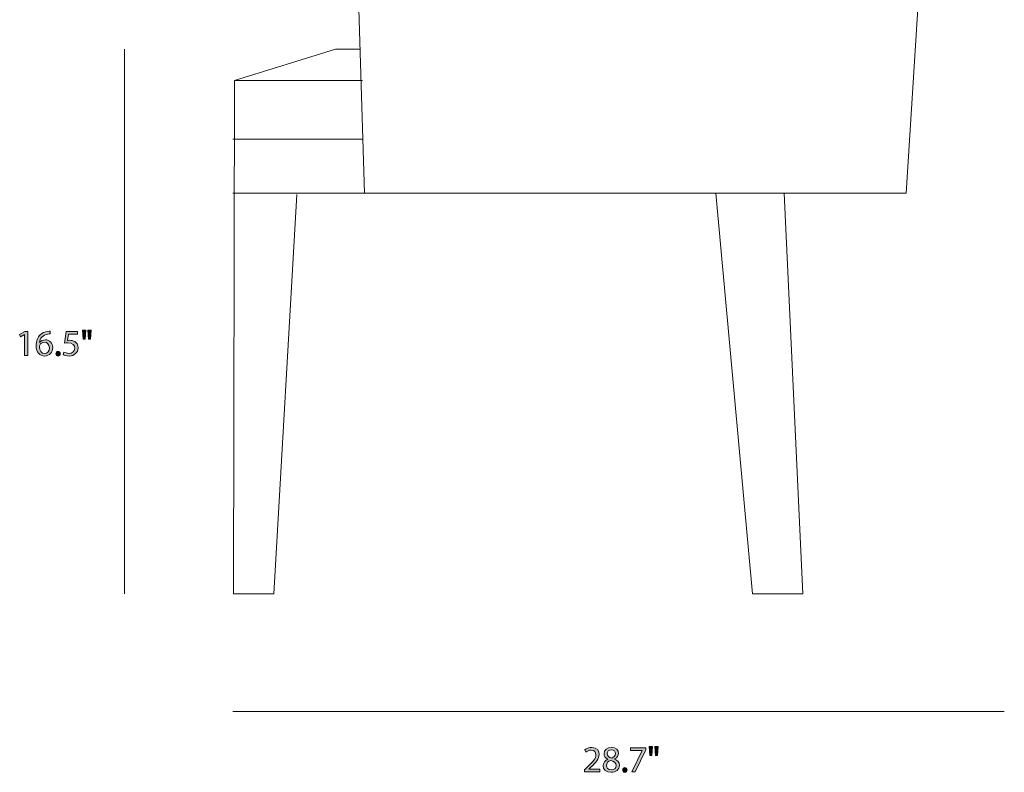
# Model space of a CAD drawing. Units: millimetres. Extents: x 12 to 287, y -205 to -15.
# Drawn here: x 12 to 124, y -193 to -107 of the extents above; entities that cross this region are included whole.
import ezdxf

# ---------------------------------------------------------------- set-up
doc = ezdxf.new("R2010")
doc.units = ezdxf.units.MM
doc.header["$MEASUREMENT"] = 0
doc.layers.add('Layer 2', color=7, linetype='Continuous', lineweight=0)

# ---------------------------------------------------------------- blocks, each defined once
blk = doc.blocks.new('Block_6')
at = {"layer": 'Layer 2', "color": 98, "lineweight": 18}
blk.add_line((23.51, -110.53), (23.51, -172.71), dxfattribs=at)
blk = doc.blocks.new('Block_10')
at = {"layer": 'Layer 2', "transparency": 33554687}
h = blk.add_hatch(color=250, dxfattribs=at)
h.dxf.hatch_style = 2
edge = h.paths.add_edge_path()
edge.add_spline(control_points=[(76.03, -193.02), (76.03, -193.02), (76.03, -192.79), (76.03, -192.79), (76.03, -192.79), (76.32, -192.5), (76.32, -192.5), (77.02, -191.83), (77.34, -191.48), (77.34, -191.06), (77.34, -190.79), (77.21, -190.53), (76.8, -190.53), (76.55, -190.53), (76.34, -190.65), (76.21, -190.76), (76.21, -190.76), (76.09, -190.5), (76.09, -190.5), (76.28, -190.34), (76.56, -190.22), (76.87, -190.22), (77.46, -190.22), (77.71, -190.62), (77.71, -191.02), (77.71, -191.53), (77.35, -191.94), (76.77, -192.49), (76.77, -192.49), (76.55, -192.7), (76.55, -192.7), (76.55, -192.7), (76.55, -192.71), (76.55, -192.71), (76.55, -192.71), (77.78, -192.71), (77.78, -192.71), (77.78, -192.71), (77.78, -193.02), (77.78, -193.02), (77.78, -193.02), (76.03, -193.02), (76.03, -193.02)], knot_values=[0, 0, 0, 0, 1, 1, 1, 2, 2, 2, 3, 3, 3, 4, 4, 4, 5, 5, 5, 6, 6, 6, 7, 7, 7, 8, 8, 8, 9, 9, 9, 10, 10, 10, 11, 11, 11, 12, 12, 12, 13, 13, 13, 14, 14, 14, 14], degree=3, periodic=0)
h = blk.add_hatch(color=250, dxfattribs=at)
h.dxf.hatch_style = 2
edge = h.paths.add_edge_path()
edge.add_spline(control_points=[(78.62, -190.93), (78.62, -191.2), (78.83, -191.35), (79.15, -191.43), (79.38, -191.35), (79.56, -191.18), (79.56, -190.93), (79.56, -190.71), (79.43, -190.49), (79.1, -190.49), (78.79, -190.49), (78.62, -190.69), (78.62, -190.93)], knot_values=[0, 0, 0, 0, 1, 1, 1, 2, 2, 2, 3, 3, 3, 4, 4, 4, 4], degree=3, periodic=0)
edge = h.paths.add_edge_path()
edge.add_spline(control_points=[(79.64, -192.3), (79.64, -191.97), (79.41, -191.81), (79.04, -191.7), (78.72, -191.79), (78.54, -192), (78.54, -192.27), (78.53, -192.55), (78.74, -192.79), (79.09, -192.79), (79.43, -192.79), (79.64, -192.58), (79.64, -192.3)], knot_values=[0, 0, 0, 0, 1, 1, 1, 2, 2, 2, 3, 3, 3, 4, 4, 4, 4], degree=3, periodic=0)
edge = h.paths.add_edge_path()
edge.add_spline(control_points=[(78.16, -192.32), (78.16, -191.97), (78.37, -191.72), (78.71, -191.58), (78.71, -191.58), (78.71, -191.57), (78.71, -191.57), (78.4, -191.42), (78.27, -191.19), (78.27, -190.95), (78.27, -190.51), (78.64, -190.22), (79.12, -190.22), (79.65, -190.22), (79.92, -190.55), (79.92, -190.9), (79.92, -191.13), (79.81, -191.38), (79.47, -191.54), (79.47, -191.54), (79.47, -191.55), (79.47, -191.55), (79.81, -191.69), (80.02, -191.93), (80.02, -192.26), (80.02, -192.74), (79.61, -193.06), (79.09, -193.06), (78.51, -193.06), (78.16, -192.72), (78.16, -192.32)], knot_values=[0, 0, 0, 0, 1, 1, 1, 2, 2, 2, 3, 3, 3, 4, 4, 4, 5, 5, 5, 6, 6, 6, 7, 7, 7, 8, 8, 8, 9, 9, 9, 10, 10, 10, 10], degree=3, periodic=0)
h = blk.add_hatch(color=250, dxfattribs=at)
h.dxf.hatch_style = 2
edge = h.paths.add_edge_path()
edge.add_spline(control_points=[(83.03, -190.27), (83.03, -190.27), (83.03, -190.51), (83.03, -190.51), (83.03, -190.51), (81.83, -193.02), (81.83, -193.02), (81.83, -193.02), (81.45, -193.02), (81.45, -193.02), (81.45, -193.02), (82.64, -190.58), (82.64, -190.58), (82.64, -190.58), (82.64, -190.57), (82.64, -190.57), (82.64, -190.57), (81.3, -190.57), (81.3, -190.57), (81.3, -190.57), (81.3, -190.27), (81.3, -190.27), (81.3, -190.27), (83.03, -190.27), (83.03, -190.27)], knot_values=[0, 0, 0, 0, 1, 1, 1, 2, 2, 2, 3, 3, 3, 4, 4, 4, 5, 5, 5, 6, 6, 6, 7, 7, 7, 8, 8, 8, 8], degree=3, periodic=0)
h = blk.add_hatch(color=250, dxfattribs=at)
h.dxf.hatch_style = 2
edge = h.paths.add_edge_path()
edge.add_spline(control_points=[(84.44, -190.12), (84.44, -190.12), (84.37, -191.13), (84.37, -191.13), (84.37, -191.13), (84.15, -191.13), (84.15, -191.13), (84.15, -191.13), (84.07, -190.12), (84.07, -190.12), (84.07, -190.12), (84.44, -190.12), (84.44, -190.12)], knot_values=[0, 0, 0, 0, 1, 1, 1, 2, 2, 2, 3, 3, 3, 4, 4, 4, 4], degree=3, periodic=0)
edge = h.paths.add_edge_path()
edge.add_spline(control_points=[(83.81, -190.12), (83.81, -190.12), (83.74, -191.13), (83.74, -191.13), (83.74, -191.13), (83.51, -191.13), (83.51, -191.13), (83.51, -191.13), (83.44, -190.12), (83.44, -190.12), (83.44, -190.12), (83.81, -190.12), (83.81, -190.12)], knot_values=[0, 0, 0, 0, 1, 1, 1, 2, 2, 2, 3, 3, 3, 4, 4, 4, 4], degree=3, periodic=0)
h = blk.add_hatch(color=250, dxfattribs=at)
h.dxf.hatch_style = 2
edge = h.paths.add_edge_path()
edge.add_spline(control_points=[(80.4, -192.8), (80.4, -192.64), (80.5, -192.53), (80.65, -192.53), (80.8, -192.53), (80.9, -192.64), (80.9, -192.8), (80.9, -192.95), (80.81, -193.06), (80.65, -193.06), (80.5, -193.06), (80.4, -192.95), (80.4, -192.8)], knot_values=[0, 0, 0, 0, 1, 1, 1, 2, 2, 2, 3, 3, 3, 4, 4, 4, 4], degree=3, periodic=0)
at = {"layer": 'Layer 2'}
for points, knots in [([(76.03, -193.02), (76.03, -193.02), (76.03, -192.79), (76.03, -192.79), (76.03, -192.79), (76.32, -192.5), (76.32, -192.5), (77.02, -191.83), (77.34, -191.48), (77.34, -191.06), (77.34, -190.79), (77.21, -190.53), (76.8, -190.53), (76.55, -190.53), (76.34, -190.65), (76.21, -190.76), (76.21, -190.76), (76.09, -190.5), (76.09, -190.5), (76.28, -190.34), (76.56, -190.22), (76.87, -190.22), (77.46, -190.22), (77.71, -190.62), (77.71, -191.02), (77.71, -191.53), (77.35, -191.94), (76.77, -192.49), (76.77, -192.49), (76.55, -192.7), (76.55, -192.7), (76.55, -192.7), (76.55, -192.71), (76.55, -192.71), (76.55, -192.71), (77.78, -192.71), (77.78, -192.71), (77.78, -192.71), (77.78, -193.02), (77.78, -193.02), (77.78, -193.02), (76.03, -193.02), (76.03, -193.02)], [0, 0, 0, 0, 1, 1, 1, 2, 2, 2, 3, 3, 3, 4, 4, 4, 5, 5, 5, 6, 6, 6, 7, 7, 7, 8, 8, 8, 9, 9, 9, 10, 10, 10, 11, 11, 11, 12, 12, 12, 13, 13, 13, 14, 14, 14, 14]), ([(78.16, -192.32), (78.16, -191.97), (78.37, -191.72), (78.71, -191.58), (78.71, -191.58), (78.71, -191.57), (78.71, -191.57), (78.4, -191.42), (78.27, -191.19), (78.27, -190.95), (78.27, -190.51), (78.64, -190.22), (79.12, -190.22), (79.65, -190.22), (79.92, -190.55), (79.92, -190.9), (79.92, -191.13), (79.81, -191.38), (79.47, -191.54), (79.47, -191.54), (79.47, -191.55), (79.47, -191.55), (79.81, -191.69), (80.02, -191.93), (80.02, -192.26), (80.02, -192.74), (79.61, -193.06), (79.09, -193.06), (78.51, -193.06), (78.16, -192.72), (78.16, -192.32)], [0, 0, 0, 0, 1, 1, 1, 2, 2, 2, 3, 3, 3, 4, 4, 4, 5, 5, 5, 6, 6, 6, 7, 7, 7, 8, 8, 8, 9, 9, 9, 10, 10, 10, 10]), ([(78.62, -190.93), (78.62, -191.2), (78.83, -191.35), (79.15, -191.43), (79.38, -191.35), (79.56, -191.18), (79.56, -190.93), (79.56, -190.71), (79.43, -190.49), (79.1, -190.49), (78.79, -190.49), (78.62, -190.69), (78.62, -190.93)], [0, 0, 0, 0, 1, 1, 1, 2, 2, 2, 3, 3, 3, 4, 4, 4, 4]), ([(83.03, -190.27), (83.03, -190.27), (83.03, -190.51), (83.03, -190.51), (83.03, -190.51), (81.83, -193.02), (81.83, -193.02), (81.83, -193.02), (81.45, -193.02), (81.45, -193.02), (81.45, -193.02), (82.64, -190.58), (82.64, -190.58), (82.64, -190.58), (82.64, -190.57), (82.64, -190.57), (82.64, -190.57), (81.3, -190.57), (81.3, -190.57), (81.3, -190.57), (81.3, -190.27), (81.3, -190.27), (81.3, -190.27), (83.03, -190.27), (83.03, -190.27)], [0, 0, 0, 0, 1, 1, 1, 2, 2, 2, 3, 3, 3, 4, 4, 4, 5, 5, 5, 6, 6, 6, 7, 7, 7, 8, 8, 8, 8]), ([(83.81, -190.12), (83.81, -190.12), (83.74, -191.13), (83.74, -191.13), (83.74, -191.13), (83.51, -191.13), (83.51, -191.13), (83.51, -191.13), (83.44, -190.12), (83.44, -190.12), (83.44, -190.12), (83.81, -190.12), (83.81, -190.12)], [0, 0, 0, 0, 1, 1, 1, 2, 2, 2, 3, 3, 3, 4, 4, 4, 4]), ([(84.44, -190.12), (84.44, -190.12), (84.37, -191.13), (84.37, -191.13), (84.37, -191.13), (84.15, -191.13), (84.15, -191.13), (84.15, -191.13), (84.07, -190.12), (84.07, -190.12), (84.07, -190.12), (84.44, -190.12), (84.44, -190.12)], [0, 0, 0, 0, 1, 1, 1, 2, 2, 2, 3, 3, 3, 4, 4, 4, 4]), ([(79.64, -192.3), (79.64, -191.97), (79.41, -191.81), (79.04, -191.7), (78.72, -191.79), (78.54, -192), (78.54, -192.27), (78.53, -192.55), (78.74, -192.79), (79.09, -192.79), (79.43, -192.79), (79.64, -192.58), (79.64, -192.3)], [0, 0, 0, 0, 1, 1, 1, 2, 2, 2, 3, 3, 3, 4, 4, 4, 4]), ([(80.4, -192.8), (80.4, -192.64), (80.5, -192.53), (80.65, -192.53), (80.8, -192.53), (80.9, -192.64), (80.9, -192.8), (80.9, -192.95), (80.81, -193.06), (80.65, -193.06), (80.5, -193.06), (80.4, -192.95), (80.4, -192.8)], [0, 0, 0, 0, 1, 1, 1, 2, 2, 2, 3, 3, 3, 4, 4, 4, 4])]:
    blk.add_open_spline(points, degree=3, knots=knots, dxfattribs=at)
blk = doc.blocks.new('Block_9')
at = {"layer": 'Layer 2'}
blk.add_blockref('Block_10', (0, 0), dxfattribs=at)
blk = doc.blocks.new('Block_16')
at = {"layer": 'Layer 2', "transparency": 33554687}
h = blk.add_hatch(color=250, dxfattribs=at)
h.dxf.hatch_style = 2
edge = h.paths.add_edge_path()
edge.add_spline(control_points=[(14.95, -144.61), (14.95, -144.21), (14.72, -143.98), (14.38, -143.98), (14.16, -143.98), (13.95, -144.11), (13.85, -144.31), (13.82, -144.36), (13.81, -144.41), (13.81, -144.48), (13.82, -144.93), (14.02, -145.27), (14.41, -145.27), (14.73, -145.27), (14.95, -145), (14.95, -144.61)], knot_values=[0, 0, 0, 0, 1, 1, 1, 2, 2, 2, 3, 3, 3, 4, 4, 4, 5, 5, 5, 5], degree=3, periodic=0)
edge = h.paths.add_edge_path()
edge.add_spline(control_points=[(15.05, -143.02), (14.98, -143.01), (14.88, -143.02), (14.78, -143.04), (14.19, -143.13), (13.88, -143.56), (13.82, -144.01), (13.82, -144.01), (13.83, -144.01), (13.83, -144.01), (13.96, -143.84), (14.19, -143.7), (14.5, -143.7), (14.98, -143.7), (15.33, -144.05), (15.33, -144.58), (15.33, -145.09), (14.98, -145.55), (14.41, -145.55), (13.82, -145.55), (13.44, -145.1), (13.44, -144.38), (13.44, -143.84), (13.63, -143.41), (13.9, -143.14), (14.13, -142.92), (14.44, -142.78), (14.78, -142.74), (14.89, -142.72), (14.99, -142.71), (15.05, -142.71), (15.05, -142.71), (15.05, -143.02), (15.05, -143.02)], knot_values=[0, 0, 0, 0, 1, 1, 1, 2, 2, 2, 3, 3, 3, 4, 4, 4, 5, 5, 5, 6, 6, 6, 7, 7, 7, 8, 8, 8, 9, 9, 9, 10, 10, 10, 11, 11, 11, 11], degree=3, periodic=0)
h = blk.add_hatch(color=250, dxfattribs=at)
h.dxf.hatch_style = 2
edge = h.paths.add_edge_path()
edge.add_spline(control_points=[(19.73, -142.61), (19.73, -142.61), (19.66, -143.62), (19.66, -143.62), (19.66, -143.62), (19.43, -143.62), (19.43, -143.62), (19.43, -143.62), (19.36, -142.61), (19.36, -142.61), (19.36, -142.61), (19.73, -142.61), (19.73, -142.61)], knot_values=[0, 0, 0, 0, 1, 1, 1, 2, 2, 2, 3, 3, 3, 4, 4, 4, 4], degree=3, periodic=0)
edge = h.paths.add_edge_path()
edge.add_spline(control_points=[(19.1, -142.61), (19.1, -142.61), (19.03, -143.62), (19.03, -143.62), (19.03, -143.62), (18.8, -143.62), (18.8, -143.62), (18.8, -143.62), (18.73, -142.61), (18.73, -142.61), (18.73, -142.61), (19.1, -142.61), (19.1, -142.61)], knot_values=[0, 0, 0, 0, 1, 1, 1, 2, 2, 2, 3, 3, 3, 4, 4, 4, 4], degree=3, periodic=0)
h = blk.add_hatch(color=250, dxfattribs=at)
h.dxf.hatch_style = 2
edge = h.paths.add_edge_path()
edge.add_spline(control_points=[(12.12, -143.1), (12.12, -143.1), (12.11, -143.1), (12.11, -143.1), (12.11, -143.1), (11.64, -143.36), (11.64, -143.36), (11.64, -143.36), (11.56, -143.08), (11.56, -143.08), (11.56, -143.08), (12.16, -142.76), (12.16, -142.76), (12.16, -142.76), (12.48, -142.76), (12.48, -142.76), (12.48, -142.76), (12.48, -145.51), (12.48, -145.51), (12.48, -145.51), (12.12, -145.51), (12.12, -145.51), (12.12, -145.51), (12.12, -143.1), (12.12, -143.1)], knot_values=[0, 0, 0, 0, 1, 1, 1, 2, 2, 2, 3, 3, 3, 4, 4, 4, 5, 5, 5, 6, 6, 6, 7, 7, 7, 8, 8, 8, 8], degree=3, periodic=0)
h = blk.add_hatch(color=250, dxfattribs=at)
h.dxf.hatch_style = 2
edge = h.paths.add_edge_path()
edge.add_spline(control_points=[(18.17, -143.07), (18.17, -143.07), (17.13, -143.07), (17.13, -143.07), (17.13, -143.07), (17.02, -143.78), (17.02, -143.78), (17.08, -143.77), (17.14, -143.76), (17.24, -143.76), (17.46, -143.76), (17.67, -143.81), (17.84, -143.91), (18.05, -144.03), (18.23, -144.27), (18.23, -144.61), (18.23, -145.15), (17.8, -145.55), (17.21, -145.55), (16.91, -145.55), (16.65, -145.47), (16.52, -145.38), (16.52, -145.38), (16.61, -145.1), (16.61, -145.1), (16.73, -145.17), (16.95, -145.25), (17.2, -145.25), (17.55, -145.25), (17.85, -145.02), (17.85, -144.66), (17.85, -144.3), (17.61, -144.05), (17.06, -144.05), (16.91, -144.05), (16.78, -144.06), (16.68, -144.08), (16.68, -144.08), (16.86, -142.76), (16.86, -142.76), (16.86, -142.76), (18.17, -142.76), (18.17, -142.76), (18.17, -142.76), (18.17, -143.07), (18.17, -143.07)], knot_values=[0, 0, 0, 0, 1, 1, 1, 2, 2, 2, 3, 3, 3, 4, 4, 4, 5, 5, 5, 6, 6, 6, 7, 7, 7, 8, 8, 8, 9, 9, 9, 10, 10, 10, 11, 11, 11, 12, 12, 12, 13, 13, 13, 14, 14, 14, 15, 15, 15, 15], degree=3, periodic=0)
h = blk.add_hatch(color=250, dxfattribs=at)
h.dxf.hatch_style = 2
edge = h.paths.add_edge_path()
edge.add_spline(control_points=[(15.69, -145.29), (15.69, -145.13), (15.79, -145.02), (15.94, -145.02), (16.09, -145.02), (16.19, -145.13), (16.19, -145.29), (16.19, -145.44), (16.09, -145.55), (15.94, -145.55), (15.79, -145.55), (15.69, -145.44), (15.69, -145.29)], knot_values=[0, 0, 0, 0, 1, 1, 1, 2, 2, 2, 3, 3, 3, 4, 4, 4, 4], degree=3, periodic=0)
at = {"layer": 'Layer 2'}
for points, knots in [([(15.05, -143.02), (14.98, -143.01), (14.88, -143.02), (14.78, -143.04), (14.19, -143.13), (13.88, -143.56), (13.82, -144.01), (13.82, -144.01), (13.83, -144.01), (13.83, -144.01), (13.96, -143.84), (14.19, -143.7), (14.5, -143.7), (14.98, -143.7), (15.33, -144.05), (15.33, -144.58), (15.33, -145.09), (14.98, -145.55), (14.41, -145.55), (13.82, -145.55), (13.44, -145.1), (13.44, -144.38), (13.44, -143.84), (13.63, -143.41), (13.9, -143.14), (14.13, -142.92), (14.44, -142.78), (14.78, -142.74), (14.89, -142.72), (14.99, -142.71), (15.05, -142.71), (15.05, -142.71), (15.05, -143.02), (15.05, -143.02)], [0, 0, 0, 0, 1, 1, 1, 2, 2, 2, 3, 3, 3, 4, 4, 4, 5, 5, 5, 6, 6, 6, 7, 7, 7, 8, 8, 8, 9, 9, 9, 10, 10, 10, 11, 11, 11, 11]), ([(19.1, -142.61), (19.1, -142.61), (19.03, -143.62), (19.03, -143.62), (19.03, -143.62), (18.8, -143.62), (18.8, -143.62), (18.8, -143.62), (18.73, -142.61), (18.73, -142.61), (18.73, -142.61), (19.1, -142.61), (19.1, -142.61)], [0, 0, 0, 0, 1, 1, 1, 2, 2, 2, 3, 3, 3, 4, 4, 4, 4]), ([(19.73, -142.61), (19.73, -142.61), (19.66, -143.62), (19.66, -143.62), (19.66, -143.62), (19.43, -143.62), (19.43, -143.62), (19.43, -143.62), (19.36, -142.61), (19.36, -142.61), (19.36, -142.61), (19.73, -142.61), (19.73, -142.61)], [0, 0, 0, 0, 1, 1, 1, 2, 2, 2, 3, 3, 3, 4, 4, 4, 4]), ([(12.12, -143.1), (12.12, -143.1), (12.11, -143.1), (12.11, -143.1), (12.11, -143.1), (11.64, -143.36), (11.64, -143.36), (11.64, -143.36), (11.56, -143.08), (11.56, -143.08), (11.56, -143.08), (12.16, -142.76), (12.16, -142.76), (12.16, -142.76), (12.48, -142.76), (12.48, -142.76), (12.48, -142.76), (12.48, -145.51), (12.48, -145.51), (12.48, -145.51), (12.12, -145.51), (12.12, -145.51), (12.12, -145.51), (12.12, -143.1), (12.12, -143.1)], [0, 0, 0, 0, 1, 1, 1, 2, 2, 2, 3, 3, 3, 4, 4, 4, 5, 5, 5, 6, 6, 6, 7, 7, 7, 8, 8, 8, 8]), ([(18.17, -143.07), (18.17, -143.07), (17.13, -143.07), (17.13, -143.07), (17.13, -143.07), (17.02, -143.78), (17.02, -143.78), (17.08, -143.77), (17.14, -143.76), (17.24, -143.76), (17.46, -143.76), (17.67, -143.81), (17.84, -143.91), (18.05, -144.03), (18.23, -144.27), (18.23, -144.61), (18.23, -145.15), (17.8, -145.55), (17.21, -145.55), (16.91, -145.55), (16.65, -145.47), (16.52, -145.38), (16.52, -145.38), (16.61, -145.1), (16.61, -145.1), (16.73, -145.17), (16.95, -145.25), (17.2, -145.25), (17.55, -145.25), (17.85, -145.02), (17.85, -144.66), (17.85, -144.3), (17.61, -144.05), (17.06, -144.05), (16.91, -144.05), (16.78, -144.06), (16.68, -144.08), (16.68, -144.08), (16.86, -142.76), (16.86, -142.76), (16.86, -142.76), (18.17, -142.76), (18.17, -142.76), (18.17, -142.76), (18.17, -143.07), (18.17, -143.07)], [0, 0, 0, 0, 1, 1, 1, 2, 2, 2, 3, 3, 3, 4, 4, 4, 5, 5, 5, 6, 6, 6, 7, 7, 7, 8, 8, 8, 9, 9, 9, 10, 10, 10, 11, 11, 11, 12, 12, 12, 13, 13, 13, 14, 14, 14, 15, 15, 15, 15]), ([(14.95, -144.61), (14.95, -144.21), (14.72, -143.98), (14.38, -143.98), (14.16, -143.98), (13.95, -144.11), (13.85, -144.31), (13.82, -144.36), (13.81, -144.41), (13.81, -144.48), (13.82, -144.93), (14.02, -145.27), (14.41, -145.27), (14.73, -145.27), (14.95, -145), (14.95, -144.61)], [0, 0, 0, 0, 1, 1, 1, 2, 2, 2, 3, 3, 3, 4, 4, 4, 5, 5, 5, 5]), ([(15.69, -145.29), (15.69, -145.13), (15.79, -145.02), (15.94, -145.02), (16.09, -145.02), (16.19, -145.13), (16.19, -145.29), (16.19, -145.44), (16.09, -145.55), (15.94, -145.55), (15.79, -145.55), (15.69, -145.44), (15.69, -145.29)], [0, 0, 0, 0, 1, 1, 1, 2, 2, 2, 3, 3, 3, 4, 4, 4, 4])]:
    blk.add_open_spline(points, degree=3, knots=knots, dxfattribs=at)
blk = doc.blocks.new('Block_15')
at = {"layer": 'Layer 2'}
blk.add_blockref('Block_16', (0, 0), dxfattribs=at)
blk = doc.blocks.new('Block_18')
at = {"layer": 'Layer 2', "color": 250, "lineweight": 18}
for p, q in [((50.69, -114.1), (36.1, -114.1)), ((50.74, -120.8), (35.9, -120.8))]:
    blk.add_line(p, q, dxfattribs=at)
for points in [[(50.48, -110.53), (47.6, -110.53), (36.1, -114.1), (35.98, -172.71), (40.56, -172.71), (43.19, -127.12)], [(91.04, -126.97), (95.2, -172.71), (100.97, -172.71), (98.85, -126.97)]]:
    blk.add_lwpolyline(points, dxfattribs=at)
for points, knots in [([(35.9, -126.97), (35.9, -126.97), (112.76, -126.97), (112.76, -126.97), (112.76, -126.97), (115.05, -90.83), (115.05, -90.83), (115.05, -90.83), (120.15, -45.5), (123.96, -39.71), (123.96, -39.71), (117.26, -39.71), (117.26, -39.71), (117.26, -39.71), (106.57, -57.25), (101.39, -70.84), (99.62, -75.5), (96.44, -91.96), (93.05, -93.57), (90.6, -95.34), (60.58, -95.54), (53.03, -91.67), (50.98, -90.61), (49.93, -92.8), (49.92, -94.81), (49.92, -94.81), (50.91, -126.97), (50.91, -126.97)], [0, 0, 0, 0, 1, 1, 1, 2, 2, 2, 3, 3, 3, 4, 4, 4, 5, 5, 5, 6, 6, 6, 7, 7, 7, 8, 8, 8, 9, 9, 9, 9]), ([(122.78, -39.82), (122.78, -39.82), (110.9, -58.79), (106.99, -68.3), (104.84, -73.55), (101.77, -90.24), (99.46, -91.86), (97.91, -92.94), (96.01, -93.6), (94, -93.74), (94, -93.74), (92.75, -93.83), (92.75, -93.83)], [0, 0, 0, 0, 1, 1, 1, 2, 2, 2, 3, 3, 3, 4, 4, 4, 4])]:
    blk.add_open_spline(points, degree=3, knots=knots, dxfattribs=at)

msp = doc.modelspace()

# ---------------------------------------------------------------- linework, layer by layer
at = {"layer": 'Layer 2', "color": 98, "lineweight": 18}
msp.add_line((123.96, -186.12), (35.9, -186.12), dxfattribs=at)

# ---------------------------------------------------------------- block references
at = {"layer": 'Layer 2'}
for name in ['Block_18', 'Block_6', 'Block_15', 'Block_9']:
    msp.add_blockref(name, (0, 0), dxfattribs=at)

doc.saveas('drawing.dxf')
